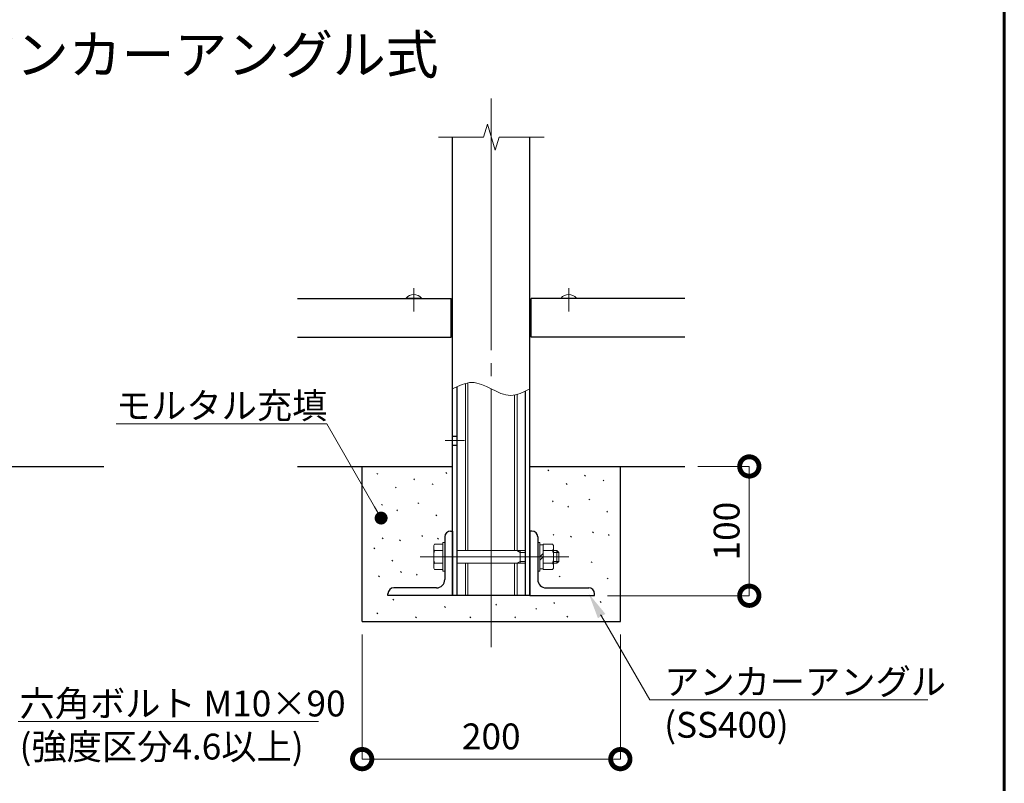
# Model space of a CAD drawing. Extents: x 0 to 420, y 0 to 297.
# Drawn here: x 334 to 410, y 34 to 93 of the extents above; entities that cross this region are included whole.
import ezdxf
from ezdxf.enums import TextEntityAlignment as Align

# ---------------------------------------------------------------- set-up
doc = ezdxf.new("R2010")
doc.units = 0
doc.linetypes.add('CENTER2', pattern=[23, 20, -1, 1, -1])
for name, color, linetype, lineweight in [('GL', 243, 'Continuous', 30), ('中心線', 3, 'CENTER2', 9), ('実線1', 7, 'Continuous', 25), ('実線2', 4, 'Continuous', 15)]:
    doc.layers.add(name, color=color, linetype=linetype, lineweight=lineweight)
doc.styles.add('MSゴシック', font='MS Gothic.ttf')
doc.styles.add('高さ2MSゴシック', font='MS Gothic.ttf')

# ---------------------------------------------------------------- blocks, each defined once
blk = doc.blocks.new('_DotSmall')
at = {"color": 0, "linetype": 'ByBlock', "const_width": 0.5}
blk.add_lwpolyline([(-0.0625, 0, 1), (0.0625, 0, 1)], format="xyb", close=True, dxfattribs=at)
blk = doc.blocks.new('_Dot')
at = {"color": 0, "linetype": 'ByBlock', "lineweight": -2}
blk.add_line((-0.5, 0), (-1, 0), dxfattribs=at)
at = {"color": 0, "linetype": 'ByBlock', "const_width": 0.5}
blk.add_lwpolyline([(-0.25, 0, 1), (0.25, 0, 1)], format="xyb", close=True, dxfattribs=at)
blk = doc.blocks.new('A3規格図枠')
at = {"lineweight": 60}
blk.add_line((410, 287), (410, 10), dxfattribs=at)
at = {"style": 'MSゴシック', "flags": 8}
for tag, p in [('作図者', (344.5, 19)), ('製作日', (363, 19))]:
    blk.add_attdef(tag, text='', height=2.5, dxfattribs=at).set_placement(p, align=Align.MIDDLE_CENTER)
at = {"style": 'MSゴシック'}
blk.add_attdef('製品名', text='', height=6, dxfattribs=at).set_placement((296.5, 16), align=Align.MIDDLE_CENTER)
at = {"style": 'MSゴシック', "flags": 8}
blk.add_attdef('検図者', text='', height=2.5, dxfattribs=at).set_placement((344.5, 13), align=Align.MIDDLE)

msp = doc.modelspace()

# ---------------------------------------------------------------- linework, layer by layer
at = {"layer": 'GL'}
for p, q in [((328.258, 58.801), (340.258, 58.801)), ((355.258, 58.801), (367.258, 58.801)), ((360.258, 46.801), (360.258, 58.801)), ((373.258, 58.801), (385.258, 58.801)), ((380.258, 46.801), (380.258, 58.801)), ((360.258, 46.801), (380.258, 46.801))]:
    msp.add_line(p, q, dxfattribs=at)
at = {"layer": '中心線'}
for p, q in [((370.258, 44.801), (370.258, 87.301)), ((364.258, 72.601), (364.258, 70.801)), ((376.258, 72.601), (376.258, 70.801)), ((366.683, 60.801), (368.183, 60.801)), ((364.758, 51.801), (370.258, 51.801)), ((370.258, 51.801), (376.258, 51.801))]:
    msp.add_line(p, q, dxfattribs=at)
at = {"layer": '実線1'}
for p, q in [((367.258, 48.801), (367.258, 84.301)), ((373.258, 48.801), (373.258, 84.301)), ((355.258, 71.801), (367.158, 71.801)), ((367.158, 68.801), (367.158, 71.801)), ((373.358, 68.801), (373.358, 71.801)), ((385.258, 71.801), (373.358, 71.801)), ((367.258, 71.601), (367.158, 71.601)), ((367.258, 69.101), (367.258, 71.601)), ((373.258, 71.601), (373.358, 71.601)), ((373.258, 69.101), (373.258, 71.601)), ((355.258, 68.801), (367.158, 68.801)), ((367.158, 69.101), (367.258, 69.101)), ((373.358, 69.101), (373.258, 69.101)), ((385.258, 68.801), (373.358, 68.801)), ((367.608, 48.801), (367.608, 64.973)), ((372.908, 48.801), (372.908, 64.63)), ((367.258, 61.151), (367.608, 61.151)), ((367.258, 60.451), (367.608, 60.451)), ((367.108, 53.801), (367.258, 53.801)), ((367.258, 53.801), (367.258, 48.801)), ((373.258, 53.801), (373.258, 48.801)), ((373.408, 53.801), (373.258, 53.801)), ((366.658, 53.351), (366.658, 50.051)), ((373.858, 53.351), (373.858, 50.051)), ((362.258, 48.801), (362.258, 48.951)), ((366.008, 49.401), (362.708, 49.401)), ((374.508, 49.401), (377.808, 49.401)), ((378.258, 48.801), (378.258, 48.951)), ((367.258, 48.801), (362.258, 48.801)), ((373.258, 48.801), (367.258, 48.801)), ((373.258, 48.801), (378.258, 48.801))]:
    msp.add_line(p, q, dxfattribs=at)
at = {"layer": '実線1', "color": 4, "linetype": 'ByBlock', "lineweight": 9}
for p, q in [((357.508, 62.111), (356.508, 62.111)), ((382.553, 40.732), (383.553, 40.732))]:
    msp.add_line(p, q, dxfattribs=at)
at = {"layer": '実線1', "color": 4, "lineweight": 9}
for p, q in [((386.258, 58.801), (390.247, 58.801)), ((390.247, 58.801), (390.247, 48.791)), ((379.258, 48.791), (390.247, 48.791)), ((360.258, 45.801), (360.258, 36.143)), ((380.258, 45.801), (380.258, 36.143)), ((360.258, 36.143), (380.258, 36.143))]:
    msp.add_line(p, q, dxfattribs=at)
at = {"layer": '実線1', "color": 4, "linetype": 'ByBlock', "lineweight": 9}
for points in [[(341.19, 62.111), (356.508, 62.111)], [(361.226, 55.671), (357.508, 62.111)], [(378.808, 47.219), (382.553, 40.732)], [(383.553, 40.732), (404.069, 40.732)], [(333.62, 39.049), (356.878, 39.049)]]:
    msp.add_lwpolyline(points, dxfattribs=at)
at = {"layer": '実線1'}
for centre, radius, start, end in [((367.108, 53.351), 0.45, 90, 180), ((373.408, 53.351), 0.45, 0, 90), ((366.008, 50.051), 0.65, 270, 0), ((374.508, 50.051), 0.65, 180, 270), ((362.708, 48.951), 0.45, 90, 180), ((377.808, 48.951), 0.45, 0, 90)]:
    msp.add_arc(centre, radius, start, end, dxfattribs=at)
at = {"layer": '実線1', "color": 4}
msp.add_solid([(378.519, 47.053), (377.808, 48.951), (379.096, 47.386)], dxfattribs=at)
at = {"layer": '実線2'}
for p, q in [((369.658, 84.301), (369.958, 85.301)), ((369.958, 85.301), (370.558, 83.301)), ((369.658, 84.301), (366.158, 84.301)), ((370.558, 83.301), (370.858, 84.301)), ((370.858, 84.301), (374.358, 84.301)), ((363.668, 71.831), (364.848, 71.831)), ((363.668, 71.801), (363.668, 71.831)), ((364.848, 71.801), (363.668, 71.801)), ((364.848, 71.831), (364.848, 71.801)), ((375.668, 71.831), (376.848, 71.831)), ((375.668, 71.801), (375.668, 71.831)), ((376.848, 71.801), (375.668, 71.801)), ((376.848, 71.831), (376.848, 71.801)), ((367.258, 64.801), (367.633, 64.985)), ((367.633, 64.985), (368.008, 65.145)), ((368.008, 65.145), (368.195, 65.209)), ((368.195, 65.209), (368.383, 65.259)), ((368.258, 52.301), (368.258, 65.227)), ((368.383, 65.259), (368.57, 65.29)), ((368.455, 52.301), (368.455, 65.273)), ((368.57, 65.29), (368.758, 65.301)), ((368.758, 65.301), (368.945, 65.29)), ((368.945, 65.29), (369.133, 65.259)), ((369.133, 65.259), (369.32, 65.209)), ((369.32, 65.209), (369.508, 65.145)), ((369.508, 65.145), (369.883, 64.985)), ((369.883, 64.985), (370.258, 64.801)), ((370.258, 64.801), (370.633, 64.618)), ((370.633, 64.618), (371.008, 64.458)), ((371.008, 64.458), (371.195, 64.394)), ((371.195, 64.394), (371.383, 64.344)), ((371.383, 64.344), (371.57, 64.313)), ((371.57, 64.313), (371.758, 64.301)), ((371.758, 64.301), (371.945, 64.313)), ((371.945, 64.313), (372.133, 64.344)), ((372.06, 52.301), (372.06, 64.33)), ((372.133, 64.344), (372.32, 64.394)), ((372.258, 52.301), (372.258, 64.376)), ((372.32, 64.394), (372.508, 64.458)), ((372.508, 64.458), (372.883, 64.618)), ((372.883, 64.618), (373.258, 64.801)), ((361.401, 58.263), (361.472, 58.192)), ((366.751, 58.323), (366.821, 58.253)), ((374.642, 58.546), (374.713, 58.475)), ((377.49, 58.116), (377.561, 58.045)), ((362.83, 57.205), (362.901, 57.134)), ((364.249, 57.833), (364.319, 57.762)), ((365.676, 57.466), (365.747, 57.395)), ((376.072, 57.488), (376.142, 57.417)), ((378.918, 57.748), (378.988, 57.678)), ((361.751, 55.863), (361.822, 55.792)), ((364.575, 55.997), (364.646, 55.926)), ((374.992, 56.146), (375.063, 56.075)), ((376.178, 55.725), (376.249, 55.654)), ((377.816, 56.28), (377.887, 56.209)), ((362.936, 55.442), (363.007, 55.371)), ((365.962, 55.059), (366.033, 54.988)), ((379.203, 55.342), (379.274, 55.271)), ((364.868, 53.452), (364.939, 53.381)), ((375.042, 53.546), (375.113, 53.475)), ((376.401, 53.398), (376.471, 53.328)), ((378.11, 53.735), (378.18, 53.664)), ((379.333, 53.523), (379.404, 53.452)), ((361.801, 53.263), (361.872, 53.192)), ((363.159, 53.115), (363.23, 53.045)), ((365.873, 52.781), (365.798, 52.67)), ((365.798, 50.932), (365.798, 52.67)), ((366.498, 52.781), (365.873, 52.781)), ((366.092, 53.24), (366.163, 53.169)), ((366.498, 50.701), (366.498, 52.901)), ((366.498, 52.901), (366.658, 52.901)), ((366.658, 52.901), (366.658, 50.701)), ((373.858, 52.901), (373.858, 50.701)), ((374.018, 52.901), (373.858, 52.901)), ((374.018, 50.701), (374.018, 52.901)), ((374.018, 52.721), (374.268, 52.721)), ((374.268, 50.821), (374.268, 52.781)), ((374.268, 52.781), (374.992, 52.781)), ((374.992, 52.781), (375.068, 52.67)), ((375.068, 50.932), (375.068, 52.67)), ((361.172, 52.49), (361.243, 52.419)), ((365.873, 52.291), (365.798, 52.402)), ((365.873, 52.291), (365.798, 52.052)), ((366.498, 52.291), (365.873, 52.291)), ((367.608, 52.301), (372.908, 52.301)), ((372.498, 52.151), (372.238, 52.301)), ((372.498, 52.301), (372.498, 51.301)), ((372.498, 52.151), (372.908, 52.151)), ((374.018, 51.801), (374.268, 52.051)), ((374.268, 52.291), (374.992, 52.291)), ((374.992, 52.291), (375.068, 52.402)), ((374.992, 52.291), (375.068, 52.052)), ((375.068, 52.301), (375.348, 52.301)), ((375.068, 52.151), (375.498, 52.151)), ((375.348, 52.301), (375.348, 51.301)), ((375.348, 52.301), (375.498, 52.151)), ((375.498, 52.151), (375.498, 51.451)), ((362.559, 51.552), (362.63, 51.481)), ((365.873, 51.311), (365.798, 51.551)), ((365.873, 51.311), (365.798, 51.2)), ((366.498, 51.311), (365.873, 51.311)), ((367.608, 51.301), (372.908, 51.301)), ((368.258, 48.801), (368.258, 51.301)), ((368.455, 48.801), (368.455, 51.301)), ((372.06, 48.801), (372.06, 51.301)), ((372.498, 51.451), (372.238, 51.301)), ((372.258, 48.801), (372.258, 51.301)), ((372.498, 51.451), (372.908, 51.451)), ((374.268, 51.801), (374.018, 51.551)), ((374.268, 51.311), (374.992, 51.311)), ((374.992, 51.311), (375.068, 51.551)), ((374.992, 51.311), (375.068, 51.2)), ((375.068, 51.451), (375.498, 51.451)), ((375.068, 51.301), (375.348, 51.301)), ((375.348, 51.301), (375.498, 51.451)), ((378.008, 51.424), (378.078, 51.354)), ((363.235, 50.67), (363.306, 50.599)), ((364.459, 50.458), (364.53, 50.388)), ((365.873, 50.821), (365.798, 50.932)), ((366.498, 50.821), (365.873, 50.821)), ((366.658, 50.701), (366.498, 50.701)), ((373.858, 50.701), (374.018, 50.701)), ((374.268, 50.881), (374.018, 50.881)), ((374.268, 50.821), (374.992, 50.821)), ((374.992, 50.821), (375.068, 50.932)), ((361.526, 50.334), (361.597, 50.263)), ((375.53, 50.319), (375.601, 50.248)), ((379.231, 50.16), (379.302, 50.089)), ((362.63, 48.519), (362.701, 48.448)), ((370.603, 48.127), (370.674, 48.056)), ((375.099, 48.274), (375.169, 48.203)), ((378.705, 48.344), (378.776, 48.273)), ((361.401, 47.473), (361.471, 47.403)), ((366.647, 47.964), (366.718, 47.893)), ((373.704, 47.812), (373.774, 47.741)), ((378.715, 47.309), (378.786, 47.238)), ((364.385, 47.162), (364.456, 47.091)), ((368.605, 47.148), (368.675, 47.077)), ((372.072, 47.148), (372.143, 47.077)), ((376.115, 47.209), (376.186, 47.138))]:
    msp.add_line(p, q, dxfattribs=at)
for centre in [(364.258, 71.35), (376.258, 71.35)]:
    msp.add_arc(centre, 0.762, 39.22419, 140.77581, dxfattribs=at)

# ---------------------------------------------------------------- block references
at = {"layer": '実線1'}
msp.add_blockref('A3規格図枠', (0, 0), dxfattribs=at)
at = {"layer": '実線1', "color": 4, "lineweight": 9, "xscale": 2.999999986675069, "yscale": 2.999999986675069, "zscale": 2.999999986675069}
for p, rotation in [((390.247, 58.801), 90), ((390.247, 48.791), 270), ((360.258, 36.143), 180)]:
    msp.add_blockref('_DotSmall', p, dxfattribs=dict(at, rotation=rotation))
at = {"layer": '実線1', "color": 4, "lineweight": 9, "rotation": 299.9999999999994}
msp.add_blockref('_Dot', (361.726, 54.805), dxfattribs=at)
at = {"layer": '実線1', "color": 4, "lineweight": 9, "xscale": 2.999999986675069, "yscale": 2.999999986675069, "zscale": 2.999999986675069}
msp.add_blockref('_DotSmall', (380.258, 36.143), dxfattribs=at)

# ---------------------------------------------------------------- texts
at = {"layer": '実線1', "style": '高さ2MSゴシック'}
msp.add_text('%%Uアンカーアングル式', height=3, dxfattribs=at).set_placement((347.758, 90.301), align=Align.MIDDLE)
at = {"layer": '実線1', "color": 4, "char_height": 2, "style": '高さ2MSゴシック'}
for s, insert, attachment_point in [('モルタル充填', (341.19, 64.511), 1), ('アンカーアングル\\P(SS400)', (383.653, 43.132), 1), ('六角ボルト M10×90\\P(強度区分4.6以上)', (333.72, 41.449), 1), ('200', (370.258, 37.643), 5)]:
    msp.add_mtext(s, dxfattribs=dict(at, insert=insert, attachment_point=attachment_point))
at = {"layer": '実線1', "color": 4, "insert": (388.747, 53.796), "char_height": 2, "attachment_point": 5, "rotation": 90, "style": '高さ2MSゴシック'}
msp.add_mtext('100', dxfattribs=at)

doc.saveas('drawing.dxf')
